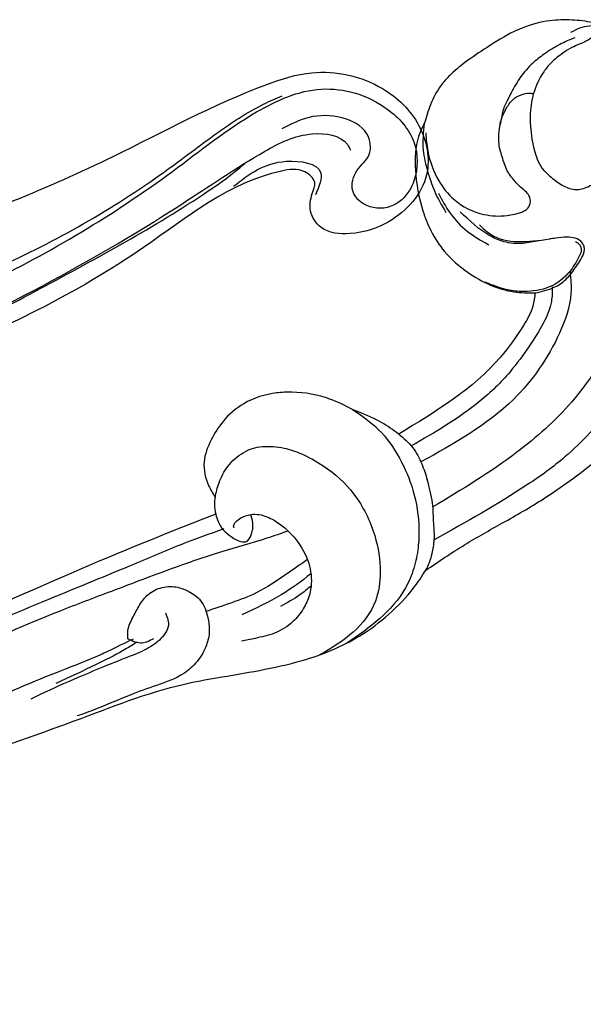
# Model space of a CAD drawing. Units: millimetres. Extents: x 1533 to 4053, y 1445 to 3227.
# Drawn here: x 2321 to 2378, y 2256 to 2356 of the extents above; entities that cross this region are included whole.
import ezdxf

# ---------------------------------------------------------------- set-up
doc = ezdxf.new("R2010")
doc.units = ezdxf.units.MM
doc.linetypes.add('HIDDEN', pattern=[9.525, 6.35, -3.175])
for name, color, linetype in [('2018-圖筆規範-輪廓線', 8, 'Continuous'), ('A-04.尺寸標註', 4, 'Continuous'), ('H-06.木作(細線)', 8, 'Continuous'), ('H-08.木作(細線)', 8, 'Continuous')]:
    doc.layers.add(name, color=color, linetype=linetype)
doc.layers.add('logo', color=240, linetype='Continuous', plot=False)
doc.styles.get("Standard").update_dxf_attribs({"font": 'arial.ttf'})
doc.styles.add('新細明體', font='txt')
doc.dimstyles.new('6', dxfattribs={"dimtxt": 15, "dimasz": 4.5, "dimexe": 3, "dimexo": 3, "dimgap": 1.8, "dimtad": 2, "dimdec": 0, "dimtxsty": '新細明體', "dimblk": 'ARCHTICK', "dimcen": 5, "dimclrd": 8, "dimclre": 8, "dimclrt": 4, "dimadec": 0, "dimazin": 0, "dimtfac": 1, "dimtdec": 0, "dimtix": 1, "dimtmove": 2, "dimatfit": 3, "dimldrblk": 'OPEN90', "dimfxl": 1.25, "dimlwd": 9, "dimlwe": 9, "dimarcsym": 0})

# ---------------------------------------------------------------- blocks, each defined once
blk = doc.blocks.new('SE-21220L')
at = {"layer": '2018-圖筆規範-輪廓線'}
blk.add_open_spline([(-35.231, 181.327), (-35.337, 181.46), (-35.563, 181.776), (-35.783, 182.097), (-35.871, 182.227), (-36.153, 182.364), (-36.895, 182.724), (-38.202, 183.404), (-39.742, 184.392), (-41.335, 185.566), (-43.094, 187.199), (-44.812, 189.457), (-46.378, 192.25), (-47.178, 194.715), (-47.237, 196.167), (-47.254, 196.578), (-47.233, 198.108), (-47.207, 199.959), (-47.039, 202.001), (-46.73, 202.855), (-46.425, 204.112), (-45.657, 205.822), (-44.397, 207.902), (-42.919, 209.315), (-41.043, 210.688), (-39.007, 211.725), (-36.636, 212.882), (-34.734, 213.575), (-32.9, 213.955), (-31.021, 213.84), (-29.64, 213.507), (-28.997, 213.351), (-28.513, 213.312), (-26.895, 213.182), (-24.149, 211.682), (-21.673, 209.546), (-19.827, 207.191), (-18.646, 204.812), (-17.992, 201.26), (-18.311, 197.65), (-19.521, 195.564), (-19.884, 194.938), (-19.464, 194.75), (-18.395, 194.272), (-15.831, 194.259), (-9.475, 194.763), (-4.39, 197.5), (-0.524, 199.581), (-0.584, 200.284), (-0.735, 202.054), (-0.456, 203.813), (-0.288, 204.873), (-0.24, 205.718), (-0.12, 207.871), (0.869, 210.423), (2.487, 212.943), (4.481, 214.756), (7.227, 215.685), (9.675, 215.736), (12.068, 215.378), (13.649, 213.887), (14.25, 212.778), (14.462, 212.386), (14.68, 212.296), (15.219, 212.075), (15.655, 211.685), (15.914, 211.453), (16.885, 212.219), (22.105, 216.336), (32.225, 223.847), (45.944, 233.385), (56.323, 240.922), (65.429, 245.421), (73.418, 248.789), (84.448, 251.755), (95.713, 253.174), (108.293, 252.543), (120.214, 250.557), (132.335, 244.346), (138.934, 239.278), (142.739, 236.355), (142.962, 236.184), (143.185, 236.012), (143.409, 235.841), (143.467, 235.573), (143.577, 235.066), (144.037, 233.459), (145.386, 231.295), (146.582, 228.221), (147.764, 224.914), (148.475, 220.623), (149.003, 214.88), (148.262, 209.849), (146.527, 206.757), (146.071, 204.56), (144.629, 203.471), (143.697, 202.766), (143.048, 202.742), (141.649, 202.691), (139.923, 201.509), (138.081, 200.337), (135.755, 199.259), (132.695, 198.688), (128.011, 198.548), (123.39, 200.189), (119.388, 202.411), (117.38, 204.415), (116.332, 205.626), (115.983, 206.112), (115.874, 206.328), (115.779, 206.801), (115.773, 207.283), (115.769, 207.536), (115.354, 208.092), (114.066, 209.819), (113.656, 213.022), (113.628, 217.286), (114.944, 221.781), (117.762, 226.085), (120.801, 227.949), (122.415, 228.53), (122.716, 228.638), (122.094, 229.541), (120.683, 231.588), (118.066, 234.188), (114.74, 236.131), (111.359, 238.066), (107.308, 238.956), (103.173, 239.55), (98.705, 239.683), (93.334, 239.331), (86.716, 238.529), (79.319, 236.332), (71.696, 233.355), (63.577, 229.542), (52.974, 223.317), (43.028, 214.333), (34.179, 207.619), (28.962, 201.556), (25.075, 196.754), (20.03, 192.824), (15.762, 191.086), (12.654, 190.317), (10.705, 190.238), (9.999, 190.209), (8.58, 189.536), (5.821, 188.225), (1.802, 185.862), (-2.772, 183.234), (-8.142, 180.951), (-13.656, 179.171), (-17.626, 178.009), (-20.488, 177.833), (-22.917, 178.06), (-26.206, 178.33), (-28.677, 178.847), (-29.994, 179.123), (-30.617, 179.221), (-31.7, 179.391), (-33.531, 179.989), (-34.697, 180.72), (-35.262, 181.362), (-35.278, 181.38)], degree=3, knots=[0, 0, 0, 0, 0.689972, 1.159174, 1.159174, 1.159174, 2.099249, 3.63464, 5.574954, 7.579877, 9.565644, 12.755845, 16.040741, 19.15972, 20.392406, 20.392406, 20.392406, 24.993111, 25.957549, 26.491679, 27.70906, 29.834545, 32.081109, 34.971581, 35.884377, 39.055899, 41.792408, 43.805378, 45.110486, 47.38536, 49.371495, 49.371495, 49.371495, 50.820473, 54.216131, 58.464312, 60.603794, 63.155089, 66.339662, 71.380185, 73.540696, 73.540696, 73.540696, 74.909677, 77.023088, 81.090117, 93.99037, 93.99037, 93.99037, 96.101739, 99.304291, 99.304291, 99.304291, 101.838863, 105.753277, 107.31357, 110.825408, 113.580665, 115.803271, 118.165856, 120.616163, 121.956038, 121.956038, 121.956038, 122.659778, 123.692935, 123.692935, 123.692935, 127.40407, 143.638949, 161.473981, 177.59269, 181.946744, 191.919281, 203.551545, 216.115801, 225.77442, 241.320547, 251.880452, 266.259421, 266.259421, 266.259421, 267.103802, 267.103802, 267.103802, 267.925647, 268.661463, 272.105186, 275.480499, 278.553248, 282.620235, 288.465552, 295.926335, 297.251698, 299.084276, 302.431333, 302.431333, 302.431333, 304.344296, 306.553609, 308.508838, 310.942295, 314.174106, 317.780968, 324.887435, 328.521724, 331.436633, 333.33028, 333.33028, 333.33028, 334.018516, 334.774153, 334.774153, 334.774153, 336.83836, 341.180329, 344.045747, 349.675764, 354.92711, 359.112018, 360.07382, 360.07382, 360.07382, 363.361758, 367.531262, 370.990959, 374.900386, 379.141193, 383.310445, 387.443588, 392.515855, 399.455285, 407.387688, 415.581408, 423.994417, 434.287339, 452.313586, 464.112859, 467.422994, 476.277444, 482.627884, 486.315266, 490.039353, 492.158172, 492.158172, 492.158172, 496.866242, 501.316495, 506.139778, 512.684385, 518.75945, 523.555079, 525.002037, 527.333748, 530.861577, 534.895877, 534.895877, 534.895877, 536.781081, 538.176801, 540.674219, 540.745115, 540.745115, 540.745115, 540.745115], dxfattribs=at)
at = {"layer": 'H-06.木作(細線)'}
for points, knots in [([(16.76, 209.979), (17.953, 210.969), (20.574, 213.145), (25.908, 217.041), (32.208, 221.889), (39.855, 227.526), (48.038, 232.718), (55.528, 238.427), (63.655, 242.601), (71.907, 246.32), (81.52, 249.404), (91.486, 250.502), (101.114, 250.949), (109.573, 249.891), (117.322, 248.586), (123.913, 245.617), (128.836, 242.29), (131.632, 238.841), (133.862, 236.18), (135.386, 233.058), (136.043, 228.798), (134.837, 225.958), (133.819, 224.485), (133.8, 224.458)], [0, 0, 0, 0, 4.651756, 10.217026, 19.808005, 28.503168, 38.701632, 48.877995, 56.673053, 66.036493, 76.039498, 86.787885, 96.018736, 104.874876, 112.327309, 119.464307, 126.42587, 129.873203, 132.741463, 136.829271, 140.13185, 145.394449, 145.493616, 145.493616, 145.493616, 145.493616]), ([(13.652, 204.251), (14.23, 204.74), (16.028, 206.271), (18.985, 209.149), (23.217, 212.76), (27.799, 216.397), (33.825, 221.282), (40.186, 225.822), (45.116, 229.085), (46.987, 230.323)], [0.384153, 0.384153, 0.384153, 0.384153, 2.655207, 7.46689, 12.756105, 19.335455, 25.018029, 36.026626, 42.757533, 42.757533, 42.757533, 42.757533]), ([(14.462, 212.386), (13.978, 212.535), (12.893, 212.869), (11.025, 212.976), (9.406, 212.426), (8.237, 211.667), (7.32, 210.568), (6.582, 209.038), (6.139, 206.876), (6.038, 204.001), (6.842, 200.166), (9.226, 196.553), (12.179, 194.086), (16.836, 192.143), (20.473, 193.68), (22.86, 195.13)], [0, 0, 0, 0, 1.518414, 3.402409, 5.504012, 6.526747, 7.547344, 9.754001, 11.542666, 14.136033, 18.346125, 23.072777, 26.808402, 29.80971, 37.689275, 37.689275, 37.689275, 37.689275]), ([(15.157, 201.092), (15.968, 201.467), (17.823, 202.325), (21.349, 203.997), (23.501, 206.115), (24.92, 207.274)], [0.683468, 0.683468, 0.683468, 0.683468, 3.367224, 6.818138, 12.308043, 12.308043, 12.308043, 12.308043]), ([(-0.288, 204.873), (-0.215, 203.771), (-0.062, 201.455), (1.449, 198.241), (3.641, 195.238), (6.095, 193.222), (8.463, 191.972), (10.426, 191.277), (14.639, 190.732), (17.901, 192.13), (20.47, 193.372)], [0, 0, 0, 0, 3.286641, 6.912101, 10.449414, 14.400282, 16.300052, 18.464589, 20.621246, 28.858752, 28.858752, 28.858752, 28.858752]), ([(16.223, 200.06), (17.372, 200.515), (19.883, 201.571), (22.123, 203.131), (23.349, 203.986)], [0.990433, 0.990433, 0.990433, 0.990433, 4.68515, 9.151206, 9.151206, 9.151206, 9.151206]), ([(17.273, 199.419), (17.736, 199.58), (18.912, 200.015), (19.994, 200.655), (20.655, 201.046)], [0.614378, 0.614378, 0.614378, 0.614378, 2.080247, 4.37497, 4.37497, 4.37497, 4.37497]), ([(-21.29, 193.739), (-20.86, 193.494), (-19.756, 192.867), (-17.547, 192.574), (-14.782, 192.7), (-11.35, 193.008), (-6.218, 194.443), (-2.541, 196.501), (-0.123, 197.872)], [0, 0, 0, 0, 1.475962, 3.785972, 6.529959, 9.804527, 14.092853, 22.396234, 22.396234, 22.396234, 22.396234]), ([(-23.537, 192.974), (-22.938, 192.544), (-21.191, 191.293), (-16.288, 190.347), (-8.226, 190.922), (-2.53, 194.258), (0.773, 196.208)], [0, 0, 0, 0, 2.195998, 6.400901, 14.584225, 25.914169, 25.914169, 25.914169, 25.914169]), ([(-25.615, 189.019), (-24.249, 188.08), (-20.322, 185.383), (-12.589, 185.654), (-4.109, 188.403), (1.1, 191.216), (4.089, 192.845)], [0, 0, 0, 0, 4.900425, 14.08282, 21.604483, 31.772742, 31.772742, 31.772742, 31.772742])]:
    blk.add_open_spline(points, degree=3, knots=knots, dxfattribs=at)
for points in [[(125.664, 229.069), (125.391, 229.766), (124.598, 231.338), (123.025, 233.552), (120.965, 235.805), (117.237, 238.566), (113.283, 240.706), (110.354, 241.805), (106.601, 242.63), (101.533, 243.162), (95.661, 243.197), (88.454, 242.529), (79.84, 240.526), (70.583, 237.154), (49.313, 225.135), (41.142, 219.665)], [(41.142, 219.665), (37.496, 216.873), (34.149, 214.319), (33.448, 213.833), (31.028, 212.23)], [(27.132, 210.755), (28.186, 209.813), (29.17, 209.757), (30.829, 210.305), (32.544, 211.471), (34.624, 213.073), (38.071, 215.653), (41.594, 218.096)], [(31.158, 211.734), (32.603, 212.525), (35.213, 214.17), (38.94, 216.7)], [(-28.997, 213.351), (-26.586, 212.059), (-24.997, 210.606), (-23.622, 208.995), (-22.309, 206.865)], [(31.331, 212.709), (30.594, 213.133), (29.142, 213.379), (27.78, 213.423), (26.395, 213.222), (25.077, 212.352), (24.251, 210.99), (24.05, 209.807), (24.251, 208.312), (25.345, 206.839), (26.462, 205.991), (27.847, 205.522), (29.745, 205.5), (31.465, 206.035), (33.921, 207.799), (36.132, 209.629), (39.162, 211.917), (40.685, 213.17)], [(-28.24, 212.737), (-26.764, 211.617), (-24.724, 209.112), (-23.88, 206.864), (-24.105, 203.457), (-25.203, 201.373), (-26.258, 200.274), (-26.729, 199.983), (-27.446, 199.983), (-28.097, 200.498), (-28.276, 201.036), (-28.411, 201.843), (-28.59, 202.404), (-29.039, 203.502), (-29.958, 204.69), (-31.012, 205.743), (-32.179, 206.416), (-33.053, 206.752), (-34.511, 206.954), (-35.61, 206.842), (-36.485, 206.371), (-37.068, 205.676), (-37.225, 205.34)], [(30.013, 210.477), (30.973, 211.236), (31.331, 212.709)], [(15.914, 211.453), (16.426, 210.851), (16.943, 209.861), (17.043, 209.244), (17.043, 207.992), (16.776, 207.425), (16.559, 207.308), (15.674, 207.325), (15.19, 207.509), (14.388, 208.093), (14.138, 208.376)], [(16.171, 209.118), (16.046, 209.265), (15.563, 209.307), (14.944, 209.065), (14.138, 208.376), (13.705, 207.628), (13.44, 206.042), (13.896, 203.414), (15.211, 201.026), (17.063, 199.524), (18.164, 199.095), (19.694, 198.934), (21.331, 199.175), (23.29, 200.195), (24.739, 201.616), (25.679, 202.662)], [(-23.615, 208.524), (-22.479, 206.457), (-21.786, 204.038), (-21.712, 201.444)], [(-44.226, 204.618), (-42.868, 205.583), (-41.223, 206.443), (-39.804, 206.986), (-38.069, 207.317), (-36.137, 207.333), (-34.767, 207.237), (-34.13, 207.121), (-32.854, 206.69), (-32.869, 206.696)], [(-44.516, 205.231), (-45.356, 204.666), (-46.028, 203.964), (-46.333, 203.278), (-46.242, 202.713), (-46.043, 202.301), (-45.6, 201.858), (-45.478, 201.797)], [(-45.695, 203.155), (-45.895, 202.971), (-45.895, 202.802), (-45.772, 202.71), (-45.603, 202.725), (-45.527, 202.802), (-45.343, 202.955), (-44.837, 203.262), (-44.392, 203.522), (-43.932, 203.859), (-43.212, 204.365), (-42.292, 204.855), (-40.774, 205.407), (-39.67, 205.575), (-37.225, 205.34), (-34.199, 203.919), (-32.209, 202.238), (-31.051, 200.479), (-30.959, 200.125), (-30.712, 198.474), (-30.835, 197.148), (-31.175, 196.454), (-32.178, 195.59), (-33.659, 194.819), (-34.554, 194.557), (-35.82, 194.387), (-36.706, 194.297), (-37.052, 194.223), (-37.733, 193.944), (-39.019, 192.798), (-39.438, 191.668), (-39.562, 191.017), (-39.562, 190.305)], [(-24.642, 197.297), (-23.583, 198.559), (-22.749, 200.294), (-22.546, 201.848), (-23.122, 205.668)], [(-22.96, 203.306), (-22.715, 201.844), (-25.353, 196.441)], [(-25.756, 192.998), (-23.925, 192.969), (-21.397, 193.811), (-19.603, 195.71), (-18.857, 197.145), (-18.249, 199.849)], [(-0.524, 199.581), (-0.049, 197.671), (0.902, 196.034), (1.997, 194.74)], [(-19.884, 194.938), (-21.359, 193.547), (-22.639, 192.942), (-24.34, 192.703), (-25.985, 192.774), (-26.379, 192.97), (-26.689, 193.406), (-26.717, 194.263), (-26.407, 195.008), (-25.732, 195.95), (-25.353, 196.441)], [(-25.756, 192.998), (-25.99, 193.056), (-26.222, 193.266), (-26.319, 193.392), (-26.417, 193.692), (-26.424, 194.018)], [(9.999, 190.209), (9.123, 190.281), (8.191, 190.517), (6.905, 191.026), (5.485, 191.92), (3.772, 193.081), (1.997, 194.74)], [(-35.871, 182.227), (-36.254, 183.193), (-36.608, 184.177), (-36.706, 185.121), (-36.716, 186.498), (-36.569, 187.875), (-36.004, 188.983), (-35.312, 189.964), (-34.734, 190.6), (-34.428, 190.929), (-33.707, 191.564), (-32.977, 192.041), (-31.953, 192.468), (-30.773, 192.659), (-29.943, 192.659), (-29.194, 192.34), (-28.779, 191.894), (-28.492, 191.081), (-28.285, 190.093), (-28.189, 189.232), (-27.838, 188.085), (-26.913, 186.698), (-24.535, 184.777), (-22.449, 183.551), (-19.137, 182.57), (-14.885, 182.325), (-10.468, 182.938), (-7.074, 183.878), (-2.74, 185.717), (6.905, 191.026)]]:
    blk.add_spline(points, degree=3, dxfattribs=at)
blk = doc.blocks.new('logo')
at = {"layer": 'logo'}
h = blk.add_hatch(color=256, dxfattribs=at)
edge = h.paths.add_edge_path()
edge.add_ellipse((0, 1), major_axis=(0.323, 0.566), ratio=0.659111, start_angle=263.8576, end_angle=429.825)
edge.add_arc((0, 1), 0.399, 258.9967, 261.058)
edge.add_ellipse((0, 1), major_axis=(0.314, 0.551), ratio=0.659838, start_angle=263.243, end_angle=428.5195, ccw=False)
edge.add_arc((0, 0), 0.0433, 263.9962, 282.4455)
edge = h.paths.add_edge_path()
edge.add_ellipse((0, 1), major_axis=(0.314, 0.551), ratio=0.659838, start_angle=70.2744, end_angle=262.8394, ccw=False)
edge.add_arc((0, 1), 0.237, 245.2323, 248.2557, ccw=False)
edge.add_ellipse((0, 1), major_axis=(0.323, 0.566), ratio=0.659111, start_angle=71.1999, end_angle=263.5875)
edge.add_arc((0, 0), 0.0389, 266.4658, 288.3928, ccw=False)
edge = h.paths.add_edge_path(flags=17)
edge.add_line((0, 1), (0, 1))
edge.add_arc((0, 1), 0.399, 261.058, 296.4699, ccw=False)
edge.add_ellipse((0, 1), major_axis=(0.314, 0.551), ratio=0.659838, start_angle=68.5195, end_angle=70.2744)
edge.add_arc((0, 1), 0.237, 248.2557, 287.7329)
edge.add_arc((0, 1), 0.155, 119.2735, 139.7006)
edge.add_arc((0, 1), 0.526, 137.2638, 146.3296)
edge.add_arc((1, 0), 0.794, 150.4954, 153.1332)
edge.add_arc((0, 0), 0.799, 100.8186, 103.2077, ccw=False)
edge.add_arc((0, 1), 0.325, 138.9231, 148.8948, ccw=False)
edge.add_arc((1, 0), 0.758, 124.4657, 138.4002, ccw=False)
edge = h.paths.add_edge_path()
edge.add_arc((0, 1), 0.237, 233.3596, 245.2323)
edge.add_ellipse((0, 1), major_axis=(0.323, 0.566), ratio=0.659111, start_angle=69.825, end_angle=71.1999, ccw=False)
edge.add_arc((0, 1), 0.399, 251.1923, 258.9967, ccw=False)
h.paths.add_polyline_path([(0, 1, -0.021859), (0, 1, -0.004955), (0, 1, 0.012967), (0, 1, 0.223317), (0, 1, 0.425243), (0, 1, 0.393247), (0, 1, -0.084558), (0, 1, 0.019194), (0, 1, 0.004726), (0, 1, 0.021148), (0, 1, -0.080721), (0, 1, -0.104113), (0, 1, -0.094873), (0, 1, -0.207877), (0, 1, -0.223034), (0, 1, -0.16869)], flags=17)
h.paths.add_polyline_path([(0, 1, 0.088592), (0, 1, 0.140724), (0, 1, -0.012272), (0, 1, -0.041532), (0, 1, 0.005558), (0, 1, -0.187874)], flags=17)
h.paths.add_polyline_path([(0, 1, 0.011592), (0, 1, 0.056884), (0, 1, -0.271208), (0, 1, -0.679677), (0, 1, -0.290071), (0, 1, -0.103922), (0, 1, 0.053349), (0, 1, -0.004508), (0, 1, 0.220604), (0, 1, -0.015501), (0, 1, 0.008768), (0, 1, 0.029539), (0, 1, 1.009367)], flags=17)
h.paths.add_polyline_path([(0, 1, -0.008928), (0, 1, -0.347678), (0, 1, 0.00727), (0, 1, -0.035606), (0, 1, 0.01139), (0, 1, 0.012101), (0, 1, 0.461639)], flags=17)
h.paths.add_polyline_path([(0, 1, 0.433181), (0, 1, 0.04486), (0, 1, -0.026783), (0, 1, -0.142026), (0, 1, -0.307429), (0, 1, -0.953401), (0, 1, 0.069613), (0, 1, 0.042891), (0, 1, -0.067719), (0, 1, 0.893379)], flags=17)
h.paths.add_polyline_path([(0, 1, -0.009243), (0, 1, -0.026651), (0, 1, 0.013684), (0, 1, 0.174326), (0, 1, 0.391287), (0, 1, 0.210555), (0, 1), (0, 1, 0.001326), (0, 1, -0.005065), (0, 1, -0.027528), (0, 1, -0.195292), (0, 1, -0.659298)], flags=17)
h.paths.add_polyline_path([(0, 1, 0.023127), (0, 1, 0.184672), (0, 1, 0.098355), (0, 1, -0.009788), (0, 1, -0.240413)], flags=17)
h.paths.add_polyline_path([(0, 1, -0.002039), (0, 1, 0.07599), (0, 1, 0.108431), (0, 1, -0.004552), (0, 1, -0.028332), (0, 1, -0.123708)], flags=17)
h.paths.add_polyline_path([(0, 1, -0.55173), (0, 1, -0.18979), (0, 1, -0.013881), (0, 1, 0.011039), (0, 1, 0.022162), (0, 1, -0.010966), (0, 1, -0.001761), (0, 1, 0.034744), (0, 1, 0.086103), (0, 1, 0.506659), (0, 1, 0.355205), (0, 1, 0.093422), (0, 1, 0.017263), (0, 1, -0.31391)], flags=17)
h.paths.add_polyline_path([(0, 1, -0.009702), (0, 1, -0.004936), (0, 1, -0.035369), (0, 1, -0.002587), (0, 1, 0.014405), (0, 1, -0.020509)], flags=17)
h.paths.add_polyline_path([(0, 1, -0.007857), (0, 1, 0.009702), (0, 1, 0.020509), (0, 1, 0.000681), (0, 1, -0.002588), (0, 0, -0.013713), (0, 1, -0.01198)], flags=17)
h.paths.add_polyline_path([(0, 0, -0.036579), (0, 1, 0.01198), (0, 1, 0.013411), (0, 0, 0.001089), (0, 0, 0.015933), (0, 0, -0.190203), (0, 0, -0.266161), (0, 0, -0.207317), (0, 0, -0.064593), (0, 0, -0.001017), (0, 1, -0.000681), (0, 1, 0.152538), (0, 0, 0.230241), (0, 0, 0.234095), (0, 0, 0.172717), (0, 0, 0.028132), (0, 0, -0.014352), (0, 0, 0.062016), (0, 0, 0.349487), (0, 0, 0.392407), (0, 1, 0.130108), (0, 1, 0.001865), (0, 1, -0.054721), (0, 1, 0.014593), (0, 1, 0.007857), (0, 1, -0.01108), (0, 1, -0.100678), (0, 1, -0.349203), (0, 1, -0.402437), (0, 0, -0.009974), (0, 0, 0.613372), (0, 0, 0.175713), (0, 0, -0.002484), (0, 0, -0.463644), (0, 0, -0.513768), (0, 0, -0.075052), (0, 0, 0.007944)], flags=17)
h.paths.add_polyline_path([(0, 0, -0.062016), (0, 0, -0.007786), (0, 0, 0.027572), (0, 0, 0.0582), (0, 0, 0.26466), (0, 0, 0.315327), (0, 0, -0.025867), (0, 0, -0.380363), (0, 0, -0.153954), (0, 0, -0.090831)], flags=17)
h.paths.add_polyline_path([(0, 0, 0.336432), (0, 0, 0.025867), (0, 0, 0.026394), (0, 0, -0.025927), (0, 0, -0.173285), (0, 0, -0.685315), (0, 0, -0.491027), (0, 0, -0.040547), (0, 0, 0.025927), (0, 0, 0.139653), (0, 0, 1.004843)], flags=17)
h.paths.add_polyline_path([(0, 1, 0.143839), (0, 1, 0.069213), (0, 1, -0.088592), (0, 1, 0.404636)], flags=17)
h.paths.add_polyline_path([(0, 1, -0.01627), (0, 1, -0.069213), (0, 1, 0.037626), (0, 1, -0.082213), (0, 1, 0.004306), (0, 1, 0.008989), (0, 1, -0.006474), (0, 1, -0.136946), (0, 1, 0.054668)], flags=17)
for points in [[(0, 1, 0.019194), (0, 1, 0.004726), (0, 1, -0.044587), (0, 1, -0.07623), (0, 1, -0.235864), (0, 1, -0.450297), (0, 1, -0.16869), (0, 1, -0.021859), (0, 1, -0.004955), (0, 1, 0.012967), (0, 1, 0.223317), (0, 1, 0.425243), (0, 1, 0.393247), (0, 1, -0.084558)], [(0, 1, -0.206522), (0, 1, 0.207877), (0, 1, 0.024305), (0, 1, -0.043373)], [(0, 1, -0.011039), (0, 1, -0.017263), (0, 1, 0.004552), (0, 1, 0.002587), (0, 1, 0.035369)]]:
    blk.add_hatch(color=256, dxfattribs=at).paths.add_polyline_path(points)
h = blk.add_hatch(color=256, dxfattribs=at)
h.paths.add_polyline_path([(0, 1, 0.041532), (0, 1, 0.012272), (0, 1, 0.004508), (0, 1, -0.053349), (0, 1, -0.056884), (0, 1, 0.008928)])
h.paths.add_polyline_path([(0, 1, -0.008989), (0, 1, 0.010425), (0, 1, 0.004955), (0, 1, -0.019194)])
h.paths.add_polyline_path([(0, 1, 0.136946), (0, 1, -0.008768), (0, 1, 0.015501)])
h.paths.add_polyline_path([(0, 1, 0.026783), (0, 1, 0.026651), (0, 1, -0.023127), (0, 1, -0.042891)])
h.paths.add_polyline_path([(0, 1, -0.01139), (0, 1, -0.098355), (0, 1, 0.027528), (0, 1, 0.005065), (0, 1, 0.002039)])
h = blk.add_hatch(color=256, dxfattribs=at)
edge = h.paths.add_edge_path()
edge.add_ellipse((0, 1), major_axis=(0.314, 0.551), ratio=0.659838, start_angle=68.5195, end_angle=70.2744, ccw=False)
edge.add_arc((0, 1), 0.399, 258.9967, 261.058, ccw=False)
edge.add_ellipse((0, 1), major_axis=(0.323, 0.566), ratio=0.659111, start_angle=69.825, end_angle=71.1999)
edge.add_arc((0, 1), 0.237, 245.2323, 248.2557)
blk.add_line((0, 1), (0, 1), dxfattribs=at)
blk.add_line((0, 1), (0, 1), dxfattribs=at)
at = {"layer": 'logo', "lineweight": 0}
blk.add_line((0, 1), (0, 1), dxfattribs=at)
blk.add_line((0, 1), (0, 1), dxfattribs=at)
at = {"layer": 'logo'}
for points in [[(0, 1, 0.200172), (0, 1, -0.066965)], [(0, 1, 0.002733), (0, 1)], [(0, 1, 0.060876), (0, 1, 0.137716), (0, 1, -0.393247), (0, 1, 79.578459)], [(0, 1, -0.425243), (0, 1, -0.223317), (0, 1, -0.027703), (0, 1, 0.082213), (0, 1, -0.037626), (0, 1, -0.143839), (0, 1, -0.872775)], [(0, 1, 0.089367), (0, 1, 0.028397)], [(0, 1, 0.039578), (0, 1, 0.021193), (0, 1, 0.700396)], [(0, 1, 0.021148), (0, 1, 0.658186)], [(0, 1, -0.434531), (0, 1, -0.16869), (0, 1, 0.909183)], [(0, 1, -0.056349), (0, 1, 0.070229), (0, 1, 0.769245)], [(0, 1, -0.105013), (0, 1, 0.404636), (0, 1, 1.743742)], [(0, 1, 0.216717), (0, 1, 0.638327)], [(0, 1, -0.329321), (0, 1, -0.679677), (0, 1, 0.415871)], [(0, 1, -0.290071), (0, 1, -0.539799), (0, 1, 0.00727), (0, 1, -1.51475)], [(0, 1, 0.187874), (0, 1, 0.783226)], [(0, 1, -0.026083), (0, 1, -1.009367), (0, 1, 0.624773)], [(0, 1, -0.416943), (0, 1, 0.828532)], [(0, 1, -0.513007), (0, 1, -1.702754)], [(0, 1, -0.015466), (0, 1, 0.608014)], [(0, 1, -0.338614), (0, 1, -0.659298), (0, 1, -0.100316), (0, 1, 0.893379), (0, 1, 0.433181), (0, 1, 0.289299), (0, 1, 0.081086), (0, 1, -0.684784)], [(0, 1, -0.210555), (0, 1, -0.391287), (0, 1, -0.174326), (0, 1, -0.110406), (0, 1, 0.953401), (0, 1)], [(0, 1, 0.307429), (0, 1, 0.446432), (0, 1, 0.145269), (0, 1, -0.214979)], [(0, 1, 0.059536), (0, 1, 0.18979), (0, 1, 0.55173), (0, 1, 0.38162), (0, 0, -0.007944), (0, 0, -0.007944)], [(0, 0, -0.035926), (0, 0, -0.172717), (0, 0, -0.234095), (0, 0, -0.230241), (0, 0, -0.17359), (0, 1)], [(0, 1, 0.111049), (0, 1, 0.147976), (0, 1, 0.393525)], [(0, 1, 0.086103), (0, 1, 0.506659), (0, 1, 0.355205), (0, 1, 0.113269), (0, 1, 0.583131)], [(0, 1, 0.016972), (0, 0, -0.190203), (0, 0, -0.266161), (0, 0, -0.290937), (0, 1, 0.211969)], [(0, 1, -0.035274), (0, 1, -0.003626), (0, 1, 0.389489)], [(0, 1, -0.130108), (0, 1, -0.392407), (0, 0, -0.420619), (0, 0, -0.420619)], [(0, 1, -0.023063), (0, 1, -0.100678), (0, 1, -0.349203), (0, 1, -0.402437), (0, 0, -0.247136)], [(0, 0, -0.175713), (0, 0, -0.613372), (0, 0)], [(0, 1, 0.241802), (0, 1, 0.575938)], [(0, 0, 0.009974), (0, 0, 0.009974)], [(0, 0, 0.090831), (0, 0, 0.169704), (0, 0)], [(0, 0, 0.513768), (0, 0, 0.463644), (0, 0, 0.463644)], [(0, 0, -0.075052), (0, 0)], [(0, 0, -0.166662), (0, 0, -0.70739)]]:
    blk.add_lwpolyline(points, format="xyb", dxfattribs=at)
at = {"layer": 'logo', "lineweight": 0}
for centre, radius, start, end in [((0, 1), 0.0345, 330.444, 85.9913), ((0, 1), 0.227, 292.2367, 335.222), ((0, 1), 0.581, 283.4362, 286.6173), ((0, 1), 0.187, 179.5483, 182.0782), ((0, 1), 0.256, 281.5539, 286.6322), ((0, 0), 0.406, 108.6958, 111.2089), ((3, -4), 5.41, 114.0704, 114.474), ((0, 1), 0.256, 299.1609, 307.1205), ((0, 1), 0.262, 310.2009, 329.8856), ((0, 1), 0.0613, 327.2799, 74.7579), ((0, 1), 0.137, 82.2276, 160.4489), ((0, 1), 0.581, 279.4802, 283.4362), ((0, 1), 0.187, 109.838, 179.5483), ((0, 1), 0.136, 244.3758, 335.626), ((0, 1), 0.0627, 337.3085, 63.01), ((0, 0), 0.103, 81.5328, 111.1847), ((3, -4), 5.41, 113.6429, 114.0704), ((0, 1), 0.256, 286.6322, 299.1609), ((0, 0), 0.406, 111.2089, 114.5532), ((0, 1), 0.187, 183.2094, 185.01), ((0, 0), 0.577, 112.9982, 115.5374), ((0, 0), 0.29, 94.0374, 117.0335), ((0, 1), 0.0267, 8.5098, 85.5073), ((0, 1), 0.111, 267.175, 354.8617), ((0, 0), 0.0251, 327.1994, 93.2945), ((0, 0), 0.0241, 86.756, 126.6195), ((-1, 0), 1.36, 4.2266, 4.7959), ((-1, 0), 1.36, 3.6768, 5.4974), ((0, 1), 0.187, 185.01, 193.3895), ((0, 0), 0.577, 115.5374, 118.2829), ((0, 0), 0.281, 122.374, 125.4474), ((0, 0), 0.273, 124.9761, 186.879), ((0, 0), 0.545, 7.5429, 8.1488), ((1, 1), 0.32, 186.7897, 186.9458), ((0, 0), 0.329, 122.0966, 156.7882), ((0, 2), 0.875, 285.3109, 288.8633), ((0, 0), 0.462, 102.2567, 104.2662), ((0, 1), 0.131, 121.8036, 128.5716), ((0, 1), 0.101, 147.8295, 328.8978), ((-1, 1), 0.874, 336.959, 339.6154), ((0, 1), 0.114, 23.2852, 36.3079), ((0, 1), 0.116, 281.7653, 342.4614), ((0, 1), 0.0664, 143.3048, 280.117), ((0, 1), 0.11, 60.1861, 124.8898), ((0, 1), 0.114, 36.3079, 60.04), ((0, 1), 0.116, 342.4614, 354.6764), ((0, 1), 0.286, 163.3678, 164.401), ((0, 1), 0.131, 40.8505, 90.6121), ((0, 1), 0.13, 31.6961, 41.2089), ((0, 1), 0.131, 38.0381, 40.8505), ((0, 1), 0.286, 163.3678, 164.401), ((0, 1), 0.116, 342.4614, 354.6764), ((0, 1), 0.114, 23.2852, 36.3079), ((-1, 1), 0.874, 339.6154, 341.6615), ((-1, 1), 0.874, 339.6154, 341.6615), ((0, 1), 0.114, 306.5995, 23.2852), ((2, -3), 4.02, 115.8994, 117.5656), ((0, 1), 0.0383, 297.535, 305.6919), ((0, 1), 0.211, 240.9381, 243.5484), ((-1, 2), 1.97, 292.2914, 295.0645), ((0, 1), 0.13, 292.5765, 31.6961), ((-1, 2), 1.97, 291.8241, 292.2914), ((0, 1), 0.155, 239.2194, 256.6015), ((0, 1), 0.321, 258.87, 283.6239), ((1, 1), 0.32, 182.4453, 183.4886), ((0, 1), 0.581, 272.9888, 279.4802), ((0, 1), 0.211, 243.5484, 271.7569), ((0, 0), 0.406, 114.5532, 116.7766), ((0, 1), 0.187, 182.0782, 183.2094), ((0, 1), 0.256, 273.4512, 281.5539), ((0, 1), 0.321, 283.6239, 284.2167), ((1, 1), 0.32, 183.4886, 186.7897), ((0, 0), 0.329, 117.3968, 122.0966), ((0, 1), 0.0622, 70.679, 164.3644), ((0, 1), 0.064, 167.0919, 177.3661), ((0, 0), 0.117, 96.281, 102.4178), ((0, 1), 0.0419, 133.7672, 166.1009), ((0, 1), 0.0367, 83.4964, 151.8522), ((0, 1), 0.0217, 251.3968, 65.9306), ((0, 0), 0.117, 80.3525, 96.281), ((0, 1), 0.0419, 166.1009, 175.9249), ((0, 0), 0.123, 80.8228, 96.3193), ((0, 1), 0.0353, 243.9263, 51.0341), ((0, 0), 0.123, 96.3193, 101.6186), ((0, 1), 0.064, 183.4727, 225.325), ((0, 1), 0.0383, 275.0659, 297.535), ((0, 1), 0.211, 238.695, 240.9381), ((0, 1), 0.0419, 175.9249, 229.9973), ((0, 0), 0.117, 96.281, 102.4178), ((0, 1), 0.064, 177.3661, 183.4727), ((0, 0), 0.123, 96.3193, 101.6186), ((0, 1), 0.0419, 166.1009, 175.9249), ((0, 1), 0.064, 177.3661, 183.4727), ((0, 0), 0.117, 102.4178, 105.5537), ((0, 1), 0.0386, 98.6046, 138.1597), ((0, 1), 0.027, 151.6425, 237.1215), ((0, 1), 0.0459, 234.5859, 282.1467), ((-1, 2), 1.97, 291.5203, 291.8241), ((0, 1), 0.155, 238.0585, 239.2194), ((0, 1), 0.064, 225.325, 231.6324), ((0, 1), 0.0383, 230.8646, 275.0659), ((0, 1), 0.0177, 105.7526, 239.3398), ((0, 0), 0.123, 101.6186, 103.7368), ((0, 1), 0.226, 95.6485, 115.8995), ((0, 1), 0.286, 131.3266, 163.3678), ((0, 1), 0.131, 38.0381, 40.8505), ((0, 1), 0.13, 31.6961, 41.2089), ((-1, 1), 0.874, 341.6615, 342.9354), ((0, 1), 0.291, 117.4328, 159.9943), ((0, 1), 0.101, 81.2439, 113.9848), ((0, 1), 0.286, 115.4894, 131.3266), ((0, 1), 0.226, 95.6485, 115.8995), ((0, 1), 0.0392, 258.5502, 346.6702), ((0, 1), 0.226, 115.8995, 119.6279), ((0, 1), 0.286, 115.4894, 131.3266), ((1, 0), 0.935, 112.6486, 121.2678), ((0, 1), 0.618, 283.2744, 302.0739), ((0, 0), 0.799, 99.8317, 100.8186), ((0, 1), 0.325, 148.8948, 150.9548), ((0, 0), 0.462, 104.2662, 105.7498), ((0, 1), 0.131, 90.6121, 121.8036), ((0, 2), 0.875, 288.8633, 301.3798), ((0, 0), 0.799, 100.8186, 103.2077), ((1, 0), 0.794, 153.1332, 154.2687), ((0, 0), 0.462, 105.7498, 110.1482), ((0, 1), 0.325, 148.8948, 150.9548), ((0, 0), 0.462, 105.7498, 110.1482), ((1, 0), 0.794, 154.2687, 155.3518), ((-1, 1), 0.5, 339.9296, 350.1414), ((0, 1), 0.225, 324.2142, 341.6511), ((0, 1), 0.111, 272.2715, 325.3573), ((0, 1), 0.0336, 149.7688, 246.7364), ((0, 1), 0.292, 119.8523, 158.1526), ((0, 0), 0.462, 110.1482, 115.1572), ((1, 0), 0.794, 153.1332, 154.2687), ((0, 0), 0.799, 103.2077, 106.1792), ((0, 1), 0.28, 114.7362, 165.0904), ((0, 1), 0.0374, 171.8348, 263.9838), ((0, 1), 0.146, 267.5844, 353.4527), ((0, 1), 0.325, 150.9548, 170.2881), ((1, 0), 0.758, 124.4657, 138.4002), ((0, 1), 0.399, 251.1923, 296.4699), ((0, 1), 0.155, 119.2735, 139.7006), ((0, 1), 0.526, 137.2638, 146.3296), ((1, 0), 0.794, 150.4954, 153.1332), ((0, 0), 0.799, 100.8186, 103.2077), ((0, 1), 0.325, 138.9231, 148.8948), ((0, 0), 0.113, 165.2767, 167.5624), ((0, 0), 0.0148, 48.9877, 148.4858), ((0, 0), 0.016, 301.3037, 50.0743), ((0, 1), 0.0724, 235.2903, 252.4587), ((0, 0), 0.166, 155.203, 207.0666), ((1, 0), 0.32, 175.9493, 185.5558), ((0, 1), 0.136, 244.3758, 258.5706), ((1, 0), 0.32, 175.9493, 185.5558), ((0, 0), 0.038, 179.2922, 192.6156), ((0, 0), 0.142, 192.9154, 252.2115), ((0, 0), 0.106, 252.0283, 322.0343), ((0, 0), 0.104, 219.3152, 312.3495), ((0, 0), 0.143, 189.1555, 227.6818), ((0, 0), 0.0389, 177.6916, 252.0699), ((0, 0), 0.0248, 345.864, 166.4176), ((0, 0), 0.0433, 213.0653, 252.3889), ((0, 0), 0.0192, 85.2505, 222.9442), ((0, 0), 0.0263, 331.2506, 75.8597), ((0, 0), 0.0917, 317.7365, 327.0242), ((0, 0), 0.0433, 252.3889, 295.424), ((0, 0), 0.0389, 252.0699, 306.6919)]:
    blk.add_arc(centre, radius, start, end, dxfattribs=at)
at = {"layer": 'logo'}
for major_axis, ratio in [((0.314, 0.551), 0.659838), ((0.323, 0.566), 0.659111)]:
    blk.add_ellipse((0, 1), major_axis=major_axis, ratio=ratio, dxfattribs=at)
at = {"layer": 'logo', "insert": (0, 0), "char_height": 0.0564, "width": 0.764, "attachment_point": 1}
blk.add_mtext('{\\fVerdana|b0|i1|c0|p34;GOODWARE}', dxfattribs=at)
blk = doc.blocks.new('SE-21104L')
at = {"layer": 'H-08.木作(細線)'}
for points in [[(36.692, 61.708), (37.084, 63.296), (40.019, 64.024), (41.383, 63.258), (41.948, 63.206), (42.567, 63.938), (43.975, 64.086), (44.714, 63.781), (45.3, 63.781), (75.966, 70.15), (108.846, 79.97), (142.84, 95.282), (161.032, 107.694), (174.709, 118.143), (178.921, 120.286), (186.285, 120.231), (190.646, 117.374), (192.5, 112.641), (189.802, 107.21), (186.193, 105.152), (183.166, 105.152), (181.794, 106.524), (181.577, 108.31), (181.577, 109.449), (180.378, 110.307), (178.025, 109.871), (166.018, 99.33), (146.912, 83.498), (122.464, 69.459), (95.176, 58.304), (59.714, 48.685), (23.802, 42.7), (-1.393, 37.509), (-24.417, 25.812), (-34.048, 16.17), (-36.063, 9.043), (-35.881, 4.557), (-36.878, 3.137), (-38.421, 3.053), (-40.087, 4.079), (-42.37, 6.825), (-42.78, 10.732)], [(84.68, 66.318), (86.621, 64.805), (93.59, 63.897), (108.205, 67.629), (127.905, 77.194), (151.055, 92.249), (167.233, 107.492), (174.295, 115.199), (180.197, 118.855), (187.184, 118.31), (190.568, 115.546), (191.384, 111.854), (190.359, 109.351), (187.945, 108.236), (185.532, 109.442), (185.532, 111.604), (186.374, 113.401), (185.695, 115.404), (182.868, 116.45), (179.611, 115.79), (177.175, 114.061)], [(79.151, 64.359), (84.151, 60.967), (94.992, 60.274), (106.598, 63.156), (113.879, 65.922), (130.157, 74.093), (155.955, 92.609), (168.871, 104.461), (175.941, 111.468), (180.301, 114.235), (183.995, 113.925), (184.44, 113.44)], [(173.611, 107.337), (178.325, 110.954), (181.943, 110.601), (181.927, 108.269)]]:
    blk.add_spline(points, degree=3, dxfattribs=at)
for points, knots in [([(91.264, 63.771), (92.061, 64.045), (99.977, 66.778), (114.798, 71.7), (133.686, 82.472), (151.47, 93.044), (163.446, 103.59), (170.37, 111.843), (173.814, 115.445), (175.921, 116.958), (176.48, 117.36)], [21.285196, 21.285196, 21.285196, 21.285196, 23.805392, 46.331687, 68.038315, 88.804541, 108.368258, 115.451252, 121.16284, 123.225748, 123.225748, 123.225748, 123.225748]), ([(136.201, 77.828), (140.65, 80.761), (147.753, 85.445), (159.246, 95.213), (167.533, 102.329), (173.105, 108.342), (174.071, 109.624), (174.336, 109.985)], [0, 0, 0, 0, 15.964462, 25.490642, 45.218378, 48.691091, 50.035464, 50.035464, 50.035464, 50.035464])]:
    blk.add_open_spline(points, degree=3, knots=knots, dxfattribs=at)
at = {"layer": 'H-08.木作(細線)', "xscale": 0.002, "yscale": 0.002, "zscale": 0.002}
blk.add_blockref('logo', (184.441, 113.439), dxfattribs=at)
blk = doc.blocks.new('_ArchTick')
at = {"color": 0, "linetype": 'ByBlock', "const_width": 0.15}
blk.add_lwpolyline([(-0.5, -0.5), (0.5, 0.5)], dxfattribs=at)
blk = doc.blocks.new('*D27')
at = {"layer": 'A-04.尺寸標註', "color": 8, "linetype": 'HIDDEN', "lineweight": 9, "ltscale": 0.6, "transparency": 16777216}
for p, q in [((1826.828, 2340.074), (1826.828, 1740.185)), ((3297.002, 2339.902), (3297.002, 1740.185))]:
    blk.add_line(p, q, dxfattribs=at)
at = {"layer": 'A-04.尺寸標註', "color": 8, "lineweight": 9, "ltscale": 0.6, "transparency": 16777216}
blk.add_line((1826.828, 1743.185), (3297.002, 1743.185), dxfattribs=at)
at = {"layer": 'DEFPOINTS', "color": 0, "ltscale": 0.6, "transparency": 16777216}
for p in [(1826.828, 2343.074), (3297.002, 2342.902), (3297.002, 1743.185)]:
    blk.add_point(p, dxfattribs=at)
at = {"layer": 'A-04.尺寸標註', "color": 8, "lineweight": 9, "ltscale": 0.6, "transparency": 16777216, "xscale": 4.5, "yscale": 4.5, "zscale": 4.5, "rotation": 180}
blk.add_blockref('_ArchTick', (1826.828, 1743.185), dxfattribs=at)
at = {"layer": 'A-04.尺寸標註', "color": 8, "lineweight": 9, "ltscale": 0.6, "transparency": 16777216, "xscale": 4.5, "yscale": 4.5, "zscale": 4.5}
blk.add_blockref('_ArchTick', (3297.002, 1743.185), dxfattribs=at)
at = {"layer": 'A-04.尺寸標註', "color": 4, "ltscale": 0.6, "transparency": 16777216, "insert": (2561.915, 1733.035), "char_height": 15, "attachment_point": 5, "style": '新細明體'}
blk.add_mtext('1470', dxfattribs=at)
blk = doc.blocks.new('_Open90')
at = {"color": 0, "linetype": 'ByBlock', "lineweight": -2}
for p, q in [((-0.5, 0.5), (0, 0)), ((0, 0), (-1, 0)), ((0, 0), (-0.5, -0.5))]:
    blk.add_line(p, q, dxfattribs=at)

msp = doc.modelspace()

# ---------------------------------------------------------------- block references
at = {"layer": 'H-08.木作(細線)', "rotation": 347.7241463370099}
msp.add_blockref('SE-21104L', (2150.301, 2271.094), dxfattribs=at)
at = {"layer": 'H-08.木作(細線)', "xscale": -1, "rotation": 59.49710093806775}
msp.add_blockref('SE-21220L', (2531.223, 2212.164), dxfattribs=at)

# ---------------------------------------------------------------- dimensions: what is measured, and where the dimension line sits
at = {"layer": 'A-04.尺寸標註', "color": 8, "ltscale": 0.6}
dim = msp.add_linear_dim(base=(3297.002, 1743.185), p1=(1826.828, 2343.074), p2=(3297.002, 2342.902), dimstyle='6', dxfattribs=at)
dim.commit()
dim.dimension.update_dxf_attribs({"geometry": '*D27', "text_midpoint": (2561.915, 1733.035)})

doc.saveas('drawing.dxf')
